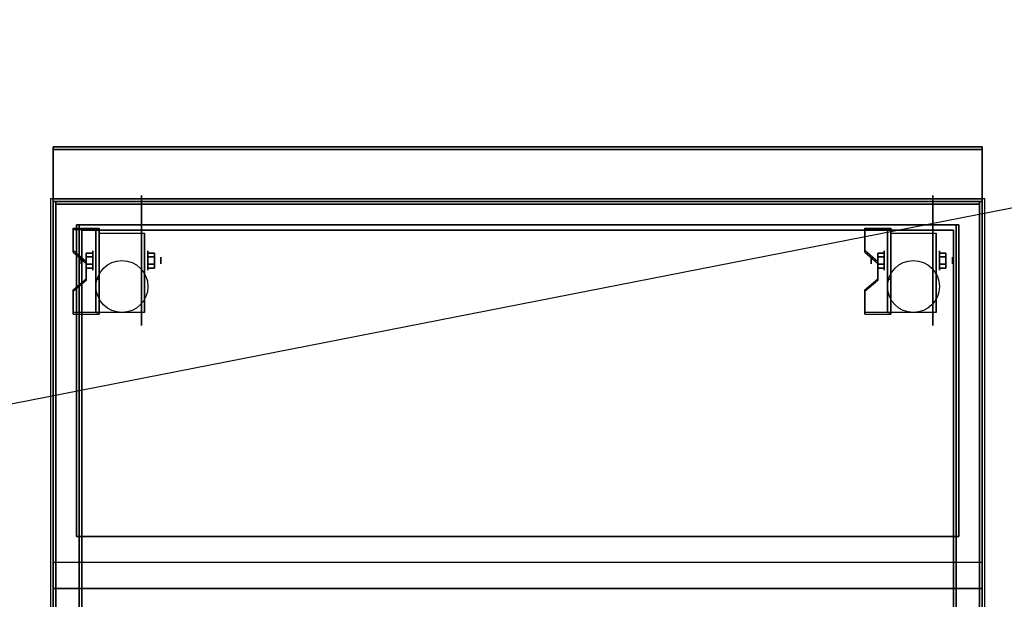
# Model space of a CAD drawing. Extents: x -107 to 107, y -21 to 21.
# Drawn here: x 32 to 70, y -1 to 21 of the extents above; entities that cross this region are included whole.
import ezdxf

# ---------------------------------------------------------------- set-up
doc = ezdxf.new("R2010")
doc.units = 0
doc.layers.get('DEFPOINTS').update_dxf_attribs({"linetype": 'CONTINUOUS'})
for name, color, linetype in [('3D', 254, 'CONTINUOUS'), ('3D-BLACK', 250, 'CONTINUOUS'), ('3D-COLDROLL', 252, 'CONTINUOUS'), ('3D-FLAT', 7, 'CONTINUOUS'), ('3D-NON', 43, 'CONTINUOUS'), ('3D-VHC', 1, 'CONTINUOUS')]:
    doc.layers.add(name, color=color, linetype=linetype)

msp = doc.modelspace()

# ---------------------------------------------------------------- linework, layer by layer
at = {"layer": '3D', "extrusion": (0, -1, 0)}
for centre in [(35, 58, -13.05), (35, 70, -13.05), (36, 58, -13.05), (36, 70, -13.05), (37, 58, -13.05), (37, 70, -13.05), (38, 58, -13.05), (38, 70, -13.05), (39, 58, -13.05), (39, 70, -13.05), (40, 58, -13.05), (40, 70, -13.05), (41, 58, -13.05), (41, 70, -13.05), (42, 58, -13.05), (42, 70, -13.05), (43, 58, -13.05), (43, 70, -13.05), (44, 58, -13.05), (44, 70, -13.05), (45, 58, -13.05), (45, 70, -13.05), (46, 58, -13.05), (46, 70, -13.05), (47, 58, -13.05), (47, 70, -13.05), (48, 58, -13.05), (48, 70, -13.05), (49, 58, -13.05), (49, 70, -13.05), (50, 58, -13.05), (50, 70, -13.05), (51, 58, -13.05), (51, 70, -13.05), (52, 58, -13.05), (52, 70, -13.05), (53, 58, -13.05), (53, 70, -13.05), (54, 58, -13.05), (54, 70, -13.05), (55, 58, -13.05), (55, 70, -13.05), (56, 58, -13.05), (56, 70, -13.05), (57, 58, -13.05), (57, 70, -13.05), (58, 58, -13.05), (58, 70, -13.05), (59, 58, -13.05), (59, 70, -13.05), (60, 58, -13.05), (60, 70, -13.05), (61, 58, -13.05), (61, 70, -13.05), (62, 58, -13.05), (62, 70, -13.05), (63, 58, -13.05), (63, 70, -13.05), (64, 58, -13.05), (64, 70, -13.05), (65, 58, -13.05), (65, 70, -13.05), (66, 58, -13.05), (66, 70, -13.05), (67, 58, -13.05), (67, 70, -13.05)]:
    msp.add_circle(centre, 0.188, dxfattribs=at)
at = {"layer": '3D', "extrusion": (-1, 0, 0)}
for centre, radius in [((-12.05, 57.625, -68), 0.188), ((-12.05, 69.625, -68), 0.188), ((-11.675, 2.5, -36.75), 0.375), ((-11.675, 2.5, -37.25), 0.125), ((-11.675, 2.5, -67.25), 0.375), ((-11.675, 2.5, -67.75), 0.125), ((-2.05, 57.625, -68), 0.188), ((-2.05, 69.625, -68), 0.188)]:
    msp.add_circle(centre, radius, dxfattribs=at)
at = {"layer": '3D', "extrusion": (1, 0, 0)}
for centre, radius in [((11.675, 2.5, 34.125), 0.125), ((11.675, 2.5, 34.625), 0.375), ((11.675, 2.5, 64.625), 0.125), ((11.675, 2.5, 65.125), 0.375)]:
    msp.add_circle(centre, radius, dxfattribs=at)
for centre in [(11.675, 2.5, 34.875), (11.675, 2.5, 36.625), (11.675, 2.5, 65.375), (11.675, 2.5, 67.125)]:
    msp.add_arc(centre, 1.061, 225, 0, dxfattribs=at)
at = {"layer": '3D'}
for points in [[(34.875, 12.924, 4.087), (34.875, 12.861, 4.195), (33.875, 12.861, 4.195), (33.875, 12.924, 4.087)], [(34.875, 12.924, 4.087), (34.875, 9.676, 2.212), (34.75, 9.676, 2.212), (34.75, 12.924, 4.087)], [(34.875, 12.924, 4.087), (34.875, 12.899, 2.629), (34.75, 12.899, 2.629), (34.75, 12.924, 4.087)], [(65.375, 12.924, 4.087), (65.375, 12.861, 4.195), (64.375, 12.861, 4.195), (64.375, 12.924, 4.087)], [(65.375, 12.924, 4.087), (65.375, 9.676, 2.212), (65.25, 9.676, 2.212), (65.25, 12.924, 4.087)], [(65.375, 12.924, 4.087), (65.375, 12.899, 2.629), (65.25, 12.899, 2.629), (65.25, 12.924, 4.087)], [(34.875, 12.899, 2.629), (34.875, 10.951, 1.504), (34.75, 10.951, 1.504), (34.75, 12.899, 2.629)], [(65.375, 12.899, 2.629), (65.375, 10.951, 1.504), (65.25, 10.951, 1.504), (65.25, 12.899, 2.629)], [(33.875, 12.058, 3.587), (33.875, 11.995, 3.695), (34.375, 11.562, 3.445), (34.375, 11.625, 3.337)], [(34.375, 11.819, 2.25), (34.625, 11.819, 2.25), (34.625, 11.964, 2.5), (34.375, 11.964, 2.5)], [(34.375, 11.964, 2.5), (34.625, 11.964, 2.5), (34.625, 11.819, 2.75), (34.375, 11.819, 2.75)], [(37, 11.819, 2.75), (36.75, 11.819, 2.75), (36.75, 11.964, 2.5), (37, 11.964, 2.5)], [(37, 11.964, 2.5), (36.75, 11.964, 2.5), (36.75, 11.819, 2.25), (37, 11.819, 2.25)], [(64.375, 12.058, 3.587), (64.375, 11.995, 3.695), (64.875, 11.562, 3.445), (64.875, 11.625, 3.337)], [(64.875, 11.819, 2.25), (65.125, 11.819, 2.25), (65.125, 11.964, 2.5), (64.875, 11.964, 2.5)], [(64.875, 11.964, 2.5), (65.125, 11.964, 2.5), (65.125, 11.819, 2.75), (64.875, 11.819, 2.75)], [(67.5, 11.819, 2.75), (67.25, 11.819, 2.75), (67.25, 11.964, 2.5), (67.5, 11.964, 2.5)], [(67.5, 11.964, 2.5), (67.25, 11.964, 2.5), (67.25, 11.819, 2.25), (67.5, 11.819, 2.25)], [(34.375, 11.531, 2.75), (34.625, 11.531, 2.75), (34.625, 11.386, 2.5), (34.375, 11.386, 2.5)], [(34.375, 11.386, 2.5), (34.625, 11.386, 2.5), (34.625, 11.531, 2.25), (34.375, 11.531, 2.25)], [(37, 11.531, 2.25), (36.75, 11.531, 2.25), (36.75, 11.386, 2.5), (37, 11.386, 2.5)], [(37, 11.386, 2.5), (36.75, 11.386, 2.5), (36.75, 11.531, 2.75), (37, 11.531, 2.75)], [(64.875, 11.531, 2.75), (65.125, 11.531, 2.75), (65.125, 11.386, 2.5), (64.875, 11.386, 2.5)], [(64.875, 11.386, 2.5), (65.125, 11.386, 2.5), (65.125, 11.531, 2.25), (64.875, 11.531, 2.25)], [(67.5, 11.531, 2.25), (67.25, 11.531, 2.25), (67.25, 11.386, 2.5), (67.5, 11.386, 2.5)], [(67.5, 11.386, 2.5), (67.25, 11.386, 2.5), (67.25, 11.531, 2.75), (67.5, 11.531, 2.75)], [(34.375, 10.975, 2.962), (34.375, 10.913, 3.07), (33.875, 10.48, 2.82), (33.875, 10.542, 2.712)], [(34.875, 9.676, 2.212), (34.875, 10.951, 1.504), (34.75, 10.951, 1.504), (34.75, 9.676, 2.212)], [(64.875, 10.975, 2.962), (64.875, 10.913, 3.07), (64.375, 10.48, 2.82), (64.375, 10.542, 2.712)], [(65.375, 9.676, 2.212), (65.375, 10.951, 1.504), (65.25, 10.951, 1.504), (65.25, 9.676, 2.212)], [(33.875, 9.676, 2.212), (33.875, 9.614, 2.32), (34.875, 9.614, 2.32), (34.875, 9.676, 2.212)], [(64.375, 9.676, 2.212), (64.375, 9.614, 2.32), (65.375, 9.614, 2.32), (65.375, 9.676, 2.212)], [(68.9, 0.05, 58), (33.1, 0.05, 58), (33.1, -0.95, 57), (68.9, -0.95, 57)], [(68.9, 0.05, 70), (33.1, 0.05, 70), (33.1, -0.95, 69), (68.9, -0.95, 69)]]:
    msp.add_3dface(points, dxfattribs=at)
at = {"layer": '3D', "invisible_edges": 15}
for points in [[(34.875, 12.924, 4.087), (33.875, 12.924, 4.087), (33.875, 12.058, 3.587), (34.875, 12.058, 3.587)], [(65.375, 12.924, 4.087), (64.375, 12.924, 4.087), (64.375, 12.058, 3.587), (65.375, 12.058, 3.587)], [(34.875, 12.861, 4.195), (33.875, 12.861, 4.195), (33.875, 11.995, 3.695), (34.875, 11.995, 3.695)], [(65.375, 12.861, 4.195), (64.375, 12.861, 4.195), (64.375, 11.995, 3.695), (65.375, 11.995, 3.695)], [(34.375, 11.625, 3.337), (34.875, 11.625, 3.337), (34.875, 12.058, 3.587), (33.875, 12.058, 3.587)], [(34.375, 11.562, 3.445), (34.875, 11.562, 3.445), (34.875, 11.995, 3.695), (33.875, 11.995, 3.695)], [(64.875, 11.625, 3.337), (65.375, 11.625, 3.337), (65.375, 12.058, 3.587), (64.375, 12.058, 3.587)], [(64.875, 11.562, 3.445), (65.375, 11.562, 3.445), (65.375, 11.995, 3.695), (64.375, 11.995, 3.695)], [(34.875, 11.625, 3.337), (34.375, 11.625, 3.337), (34.375, 10.975, 2.962), (34.875, 10.975, 2.962)], [(34.875, 11.562, 3.445), (34.375, 11.562, 3.445), (34.375, 10.913, 3.07), (34.875, 10.913, 3.07)], [(65.375, 11.625, 3.337), (64.875, 11.625, 3.337), (64.875, 10.975, 2.962), (65.375, 10.975, 2.962)], [(65.375, 11.562, 3.445), (64.875, 11.562, 3.445), (64.875, 10.913, 3.07), (65.375, 10.913, 3.07)], [(33.875, 10.542, 2.712), (34.875, 10.542, 2.712), (34.875, 10.975, 2.962), (34.375, 10.975, 2.962)], [(33.875, 10.48, 2.82), (34.875, 10.48, 2.82), (34.875, 10.913, 3.07), (34.375, 10.913, 3.07)], [(64.375, 10.542, 2.712), (65.375, 10.542, 2.712), (65.375, 10.975, 2.962), (64.875, 10.975, 2.962)], [(64.375, 10.48, 2.82), (65.375, 10.48, 2.82), (65.375, 10.913, 3.07), (64.875, 10.913, 3.07)], [(34.875, 10.542, 2.712), (33.875, 10.542, 2.712), (33.875, 9.676, 2.212), (34.875, 9.676, 2.212)], [(34.875, 10.48, 2.82), (33.875, 10.48, 2.82), (33.875, 9.614, 2.32), (34.875, 9.614, 2.32)], [(65.375, 10.542, 2.712), (64.375, 10.542, 2.712), (64.375, 9.676, 2.212), (65.375, 9.676, 2.212)], [(65.375, 10.48, 2.82), (64.375, 10.48, 2.82), (64.375, 9.614, 2.32), (65.375, 9.614, 2.32)]]:
    msp.add_3dface(points, dxfattribs=at)
at = {"layer": '3D-BLACK', "extrusion": (-1, 0, 0)}
for centre in [(-11.675, 2.5, -36.5), (-11.675, 2.5, -67)]:
    msp.add_circle(centre, 2.5, dxfattribs=at)
at = {"layer": '3D-COLDROLL'}
for points in [[(33.2, 13.85, 35), (33.2, -8.7, 35), (33.2, -8.7, 36), (33.2, 13.85, 36)], [(68.8, 13.85, 35), (33.2, 13.85, 35), (33.2, 13.85, 36), (68.8, 13.85, 36)], [(68.8, 13.85, 36), (33.2, 13.85, 36), (33.2, -8.7, 36), (68.8, -8.7, 36)], [(68.8, 13.85, 35), (33.2, 13.85, 35), (33.2, -8.7, 35), (68.8, -8.7, 35)], [(68.8, 13.85, 35), (68.8, -8.7, 35), (68.8, -8.7, 36), (68.8, 13.85, 36)]]:
    msp.add_3dface(points, dxfattribs=at)
at = {"layer": '3D-FLAT'}
for centre in [(35.75, 10.675, 5.75), (66.25, 10.675, 5.75)]:
    msp.add_circle(centre, 1, dxfattribs=at)
for points in [[(68.9, 16.05, 36), (33.1, 16.05, 36), (33.1, 14.05, 36), (68.9, 14.05, 36)], [(68.9, 16.05, 35), (33.1, 16.05, 35), (33.1, 14.05, 35), (68.9, 14.05, 35)], [(69, 14.05, 35), (33, 14.05, 35), (33, -12.95, 35), (69, -12.95, 35)], [(68.9, 13.95, 35), (68.8, 13.95, 35), (68.8, -12.95, 35), (68.9, -12.95, 35)], [(67.8, 12.85, 16.75), (67.8, -14.45, 16.75), (34.2, -14.45, 16.75), (34.2, 12.85, 16.75)], [(67.8, 12.85, 16), (67.8, -14.45, 16), (34.2, -14.45, 16), (34.2, 12.85, 16)], [(34.875, 12.736, 5.75), (36.625, 12.736, 5.75), (36.625, 9.675, 5.75), (34.875, 9.675, 5.75)], [(65.375, 12.736, 5.75), (67.125, 12.736, 5.75), (67.125, 9.675, 5.75), (65.375, 9.675, 5.75)], [(34.375, 11.531, 2.25), (34.625, 11.531, 2.25), (34.625, 11.819, 2.25), (34.375, 11.819, 2.25)], [(34.375, 11.819, 2.75), (34.625, 11.819, 2.75), (34.625, 11.531, 2.75), (34.375, 11.531, 2.75)], [(37, 11.819, 2.25), (36.75, 11.819, 2.25), (36.75, 11.531, 2.25), (37, 11.531, 2.25)], [(37, 11.531, 2.75), (36.75, 11.531, 2.75), (36.75, 11.819, 2.75), (37, 11.819, 2.75)], [(64.875, 11.531, 2.25), (65.125, 11.531, 2.25), (65.125, 11.819, 2.25), (64.875, 11.819, 2.25)], [(64.875, 11.819, 2.75), (65.125, 11.819, 2.75), (65.125, 11.531, 2.75), (64.875, 11.531, 2.75)], [(67.5, 11.819, 2.25), (67.25, 11.819, 2.25), (67.25, 11.531, 2.25), (67.5, 11.531, 2.25)], [(67.5, 11.531, 2.75), (67.25, 11.531, 2.75), (67.25, 11.819, 2.75), (67.5, 11.819, 2.75)]]:
    msp.add_3dface(points, dxfattribs=at)
for points, invisible_edges in [([(68.9, 14.05, 58), (68, 13.05, 58), (34, 13.05, 58), (33.1, 14.05, 58)], 5), ([(33.1, 14.05, 58), (34, 13.05, 58), (34, 1.05, 58), (33.1, 0.05, 58)], 5), ([(68.9, 14.05, 70), (68, 13.05, 70), (34, 13.05, 70), (33.1, 14.05, 70)], 5), ([(33.1, 14.05, 70), (34, 13.05, 70), (34, 1.05, 70), (33.1, 0.05, 70)], 5), ([(68.9, 0.05, 58), (68, 1.05, 58), (68, 13.05, 58), (68.9, 14.05, 58)], 5), ([(68.9, 0.05, 70), (68, 1.05, 70), (68, 13.05, 70), (68.9, 14.05, 70)], 5), ([(33.1, -10.95, 38.5), (33.2, -10.95, 38.5), (33.2, 13.95, 38.5), (33.1, 13.95, 38.5)], 1), ([(33.1, 13.95, 35), (33.2, 13.95, 35), (33.2, -12.95, 35), (33.1, -12.95, 35)], 4), ([(68.9, -10.95, 38.5), (68.8, -10.95, 38.5), (68.8, 13.95, 38.5), (68.9, 13.95, 38.5)], 1), ([(33.1, 0.05, 58), (34, 1.05, 58), (68, 1.05, 58), (68.9, 0.05, 58)], 5), ([(33.1, 0.05, 70), (34, 1.05, 70), (68, 1.05, 70), (68.9, 0.05, 70)], 5)]:
    msp.add_3dface(points, dxfattribs=dict(at, invisible_edges=invisible_edges))
at = {"layer": '3D-NON'}
for points in [[(33.1, 16.05, 36), (33.1, 16.05, 70), (33.1, 14.05, 70), (33.1, 14.05, 36)], [(68.9, 16.05, 36), (68.9, 16.05, 70), (33.1, 16.05, 70), (33.1, 16.05, 36)], [(33.1, 16.05, 35), (33.1, 14.05, 35), (33.1, 14.05, 36), (33.1, 16.05, 36)], [(68.9, 16.05, 35), (33.1, 16.05, 35), (33.1, 16.05, 36), (68.9, 16.05, 36)], [(33.1, 15.95, 27), (33.1, 15.95, 35), (33.1, -12.95, 35), (33.1, -12.95, 27)], [(68.9, 15.95, 27), (68.9, 15.95, 35), (33.1, 15.95, 35), (33.1, 15.95, 27)], [(68.9, 16.05, 36), (68.9, 16.05, 70), (68.9, 14.05, 70), (68.9, 14.05, 36)], [(68.9, 16.05, 35), (68.9, 14.05, 35), (68.9, 14.05, 36), (68.9, 16.05, 36)], [(68.9, 15.95, 27), (68.9, 15.95, 35), (68.9, -12.95, 35), (68.9, -12.95, 27)], [(68.9, 14.05, 36), (68.9, 14.05, 70), (33.1, 14.05, 70), (33.1, 14.05, 36)], [(68.9, 14.05, 35), (33.1, 14.05, 35), (33.1, 14.05, 36), (68.9, 14.05, 36)], [(34, 14.05, 58), (35, 14.05, 59), (67, 14.05, 59), (68, 14.05, 58)], [(34, 14.05, 70), (35, 14.05, 71), (67, 14.05, 71), (68, 14.05, 70)], [(68.8, 13.85, 35), (68.8, 13.85, 38.5), (33.2, 13.85, 38.5), (33.2, 13.85, 35)], [(33.875, 12.924, 4.087), (33.875, 12.861, 4.195), (33.875, 11.995, 3.695), (33.875, 12.058, 3.587)], [(68, 13.05, 57), (68, 13.05, 58), (34, 13.05, 58), (34, 13.05, 57)], [(34, 13.05, 57), (34, 13.05, 58), (34, 1.05, 58), (34, 1.05, 57)], [(68, 13.05, 69), (68, 13.05, 70), (34, 13.05, 70), (34, 13.05, 69)], [(34, 13.05, 69), (34, 13.05, 70), (34, 1.05, 70), (34, 1.05, 69)], [(34.75, 12.924, 4.087), (34.75, 12.899, 2.629), (34.75, 10.951, 1.504), (34.75, 9.676, 2.212)], [(34.875, 12.924, 4.087), (34.875, 12.861, 4.195), (34.875, 9.614, 2.32), (34.875, 9.676, 2.212)], [(34.875, 12.924, 4.087), (34.875, 12.899, 2.629), (34.875, 10.951, 1.504), (34.875, 9.676, 2.212)], [(64.375, 12.924, 4.087), (64.375, 12.861, 4.195), (64.375, 11.995, 3.695), (64.375, 12.058, 3.587)], [(65.25, 12.924, 4.087), (65.25, 12.899, 2.629), (65.25, 10.951, 1.504), (65.25, 9.676, 2.212)], [(65.375, 12.924, 4.087), (65.375, 12.861, 4.195), (65.375, 9.614, 2.32), (65.375, 9.676, 2.212)], [(65.375, 12.924, 4.087), (65.375, 12.899, 2.629), (65.375, 10.951, 1.504), (65.375, 9.676, 2.212)], [(68, 1.05, 57), (68, 1.05, 58), (68, 13.05, 58), (68, 13.05, 57)], [(68, 1.05, 69), (68, 1.05, 70), (68, 13.05, 70), (68, 13.05, 69)], [(67.8, 12.85, 16), (34.2, 12.85, 16), (34.2, 12.85, 16.75), (67.8, 12.85, 16.75)], [(34.2, 12.85, 16), (34.2, -14.45, 16), (34.2, -14.45, 16.75), (34.2, 12.85, 16.75)], [(34.875, 12.736, 2.5), (34.875, 12.736, 2.5), (34.875, 12.736, 5.75)], [(36.625, 12.736, 2.5), (36.625, 12.736, 2.5), (36.625, 12.736, 5.75)], [(65.375, 12.736, 2.5), (65.375, 12.736, 2.5), (65.375, 12.736, 5.75)], [(67.125, 12.736, 2.5), (67.125, 12.736, 2.5), (67.125, 12.736, 5.75)], [(67.8, 12.85, 16), (67.8, -14.45, 16), (67.8, -14.45, 16.75), (67.8, 12.85, 16.75)], [(34.375, 11.625, 3.337), (34.375, 11.562, 3.445), (34.375, 10.913, 3.07), (34.375, 10.975, 2.962)], [(64.875, 11.625, 3.337), (64.875, 11.562, 3.445), (64.875, 10.913, 3.07), (64.875, 10.975, 2.962)], [(34.875, 9.675, 5.75), (34.875, 9.675, 5.75), (34.875, 10.925, 1.75)], [(36.625, 9.675, 5.75), (36.625, 9.675, 5.75), (36.625, 10.925, 1.75)], [(65.375, 9.675, 5.75), (65.375, 9.675, 5.75), (65.375, 10.925, 1.75)], [(67.125, 9.675, 5.75), (67.125, 9.675, 5.75), (67.125, 10.925, 1.75)], [(33.875, 10.542, 2.712), (33.875, 10.48, 2.82), (33.875, 9.614, 2.32), (33.875, 9.676, 2.212)], [(64.375, 10.542, 2.712), (64.375, 10.48, 2.82), (64.375, 9.614, 2.32), (64.375, 9.676, 2.212)], [(34, 1.05, 57), (34, 1.05, 58), (68, 1.05, 58), (68, 1.05, 57)], [(34, 1.05, 69), (34, 1.05, 70), (68, 1.05, 70), (68, 1.05, 69)], [(68.9, -0.95, 57), (33.1, -0.95, 57), (33.1, -0.95, 56), (68.9, -0.95, 56)], [(68.9, -0.95, 69), (33.1, -0.95, 69), (33.1, -0.95, 68), (68.9, -0.95, 68)]]:
    msp.add_3dface(points, dxfattribs=at)
for points, invisible_edges in [([(33.1, 14.05, 57), (33.1, 14.05, 54), (33.1, -0.95, 56), (33.1, -0.95, 57)], 8), ([(33.1, 14.05, 58), (33.1, 14.05, 57), (33.1, -0.95, 57), (33.1, 0.05, 58)], 2), ([(33.1, 14.05, 69), (33.1, 14.05, 66), (33.1, -0.95, 68), (33.1, -0.95, 69)], 8), ([(33.1, 14.05, 70), (33.1, 14.05, 69), (33.1, -0.95, 69), (33.1, 0.05, 70)], 2), ([(68.9, 14.05, 58), (68.9, 14.05, 57), (68.9, -0.95, 57), (68.9, 0.05, 58)], 2), ([(68.9, 14.05, 57), (68.9, 14.05, 54), (68.9, -0.95, 56), (68.9, -0.95, 57)], 8), ([(68.9, 14.05, 70), (68.9, 14.05, 69), (68.9, -0.95, 69), (68.9, 0.05, 70)], 2), ([(68.9, 14.05, 69), (68.9, 14.05, 66), (68.9, -0.95, 68), (68.9, -0.95, 69)], 8), ([(68.9, 13.95, 35), (68.9, 13.95, 38.5), (33.1, 13.95, 38.5), (33.1, 13.95, 35)], 1), ([(33.1, 13.95, 35), (33.1, -10.95, 35), (33.1, -10.95, 38.5), (33.1, 13.95, 38.5)], 15), ([(33.2, 13.95, 35), (33.2, -10.95, 35), (33.2, -10.95, 38.5), (33.2, 13.95, 38.5)], 15), ([(68.8, 13.95, 35), (68.8, -10.95, 35), (68.8, -10.95, 38.5), (68.8, 13.95, 38.5)], 15), ([(68.9, 13.95, 38.5), (68.9, 13.95, 35), (68.9, 13.95, 35), (68.9, 13.95, 38.5)], 4), ([(68.9, 13.95, 35), (68.9, -10.95, 35), (68.9, -10.95, 38.5), (68.9, 13.95, 38.5)], 15), ([(34.875, 12.736, 5.75), (34.875, 12.309, 5.75), (34.875, 12.655, 2.094), (34.875, 12.736, 2.5)], 15), ([(34.875, 12.309, 5.75), (34.875, 11.882, 5.75), (34.875, 12.425, 1.75), (34.875, 12.655, 2.094)], 15), ([(36.625, 12.736, 5.75), (36.625, 12.309, 5.75), (36.625, 12.655, 2.094), (36.625, 12.736, 2.5)], 15), ([(36.625, 12.309, 5.75), (36.625, 11.882, 5.75), (36.625, 12.425, 1.75), (36.625, 12.655, 2.094)], 15), ([(65.375, 12.736, 5.75), (65.375, 12.309, 5.75), (65.375, 12.655, 2.094), (65.375, 12.736, 2.5)], 15), ([(65.375, 12.309, 5.75), (65.375, 11.882, 5.75), (65.375, 12.425, 1.75), (65.375, 12.655, 2.094)], 15), ([(67.125, 12.736, 5.75), (67.125, 12.309, 5.75), (67.125, 12.655, 2.094), (67.125, 12.736, 2.5)], 15), ([(67.125, 12.309, 5.75), (67.125, 11.882, 5.75), (67.125, 12.425, 1.75), (67.125, 12.655, 2.094)], 15), ([(34.875, 11.882, 5.75), (34.875, 11.455, 5.75), (34.875, 12.081, 1.52), (34.875, 12.425, 1.75)], 15), ([(36.625, 11.882, 5.75), (36.625, 11.455, 5.75), (36.625, 12.081, 1.52), (36.625, 12.425, 1.75)], 15), ([(65.375, 11.882, 5.75), (65.375, 11.455, 5.75), (65.375, 12.081, 1.52), (65.375, 12.425, 1.75)], 15), ([(67.125, 11.882, 5.75), (67.125, 11.455, 5.75), (67.125, 12.081, 1.52), (67.125, 12.425, 1.75)], 15), ([(34.875, 11.455, 5.75), (34.875, 11.029, 5.75), (34.875, 11.675, 1.439), (34.875, 12.081, 1.52)], 15), ([(36.625, 11.455, 5.75), (36.625, 11.029, 5.75), (36.625, 11.675, 1.439), (36.625, 12.081, 1.52)], 15), ([(65.375, 11.455, 5.75), (65.375, 11.029, 5.75), (65.375, 11.675, 1.439), (65.375, 12.081, 1.52)], 15), ([(67.125, 11.455, 5.75), (67.125, 11.029, 5.75), (67.125, 11.675, 1.439), (67.125, 12.081, 1.52)], 15), ([(34.875, 11.029, 5.75), (34.875, 10.602, 5.75), (34.875, 11.269, 1.52), (34.875, 11.675, 1.439)], 15), ([(36.625, 11.029, 5.75), (36.625, 10.602, 5.75), (36.625, 11.269, 1.52), (36.625, 11.675, 1.439)], 15), ([(65.375, 11.029, 5.75), (65.375, 10.602, 5.75), (65.375, 11.269, 1.52), (65.375, 11.675, 1.439)], 15), ([(67.125, 11.029, 5.75), (67.125, 10.602, 5.75), (67.125, 11.269, 1.52), (67.125, 11.675, 1.439)], 15), ([(34.875, 10.602, 5.75), (34.875, 9.675, 5.75), (34.875, 10.925, 1.75), (34.875, 11.269, 1.52)], 15), ([(36.625, 10.602, 5.75), (36.625, 9.675, 5.75), (36.625, 10.925, 1.75), (36.625, 11.269, 1.52)], 15), ([(65.375, 10.602, 5.75), (65.375, 9.675, 5.75), (65.375, 10.925, 1.75), (65.375, 11.269, 1.52)], 15), ([(67.125, 10.602, 5.75), (67.125, 9.675, 5.75), (67.125, 10.925, 1.75), (67.125, 11.269, 1.52)], 15)]:
    msp.add_3dface(points, dxfattribs=dict(at, invisible_edges=invisible_edges))
at = {"layer": '3D-VHC'}
for points in [[(33.1, 13.95, 6), (33.1, -14.95, 6), (68.9, -14.95, 6), (68.9, 13.95, 6)], [(33.1, 13.95, 26.75), (33.1, -14.95, 26.75), (33.1, -14.95, 6), (33.1, 13.95, 6)], [(68.9, 13.95, 26.75), (68.9, -14.95, 26.75), (33.1, -14.95, 26.75), (33.1, 13.95, 26.75)], [(68.9, 13.95, 26.75), (33.1, 13.95, 26.75), (33.1, 13.95, 6), (68.9, 13.95, 6)], [(68.9, 13.95, 6), (68.9, -14.95, 6), (68.9, -14.95, 26.75), (68.9, 13.95, 26.75)], [(34.1, 13.05, 7), (34.1, -14.95, 7), (67.9, -14.95, 7), (67.9, 13.05, 7)], [(34.1, 13.05, 26), (34.1, -14.95, 26), (34.1, -14.95, 7), (34.1, 13.05, 7)], [(67.9, 13.05, 26), (67.9, -14.95, 26), (34.1, -14.95, 26), (34.1, 13.05, 26)], [(67.9, 13.05, 26), (34.1, 13.05, 26), (34.1, 13.05, 7), (67.9, 13.05, 7)], [(67.9, 13.05, 7), (67.9, -14.95, 7), (67.9, -14.95, 26), (67.9, 13.05, 26)]]:
    msp.add_3dface(points, dxfattribs=at)
at = {"layer": 'DEFPOINTS', "color": 6}
msp.add_line((-107, -20.95), (107, 20.95), dxfattribs=at)

doc.saveas('drawing.dxf')
